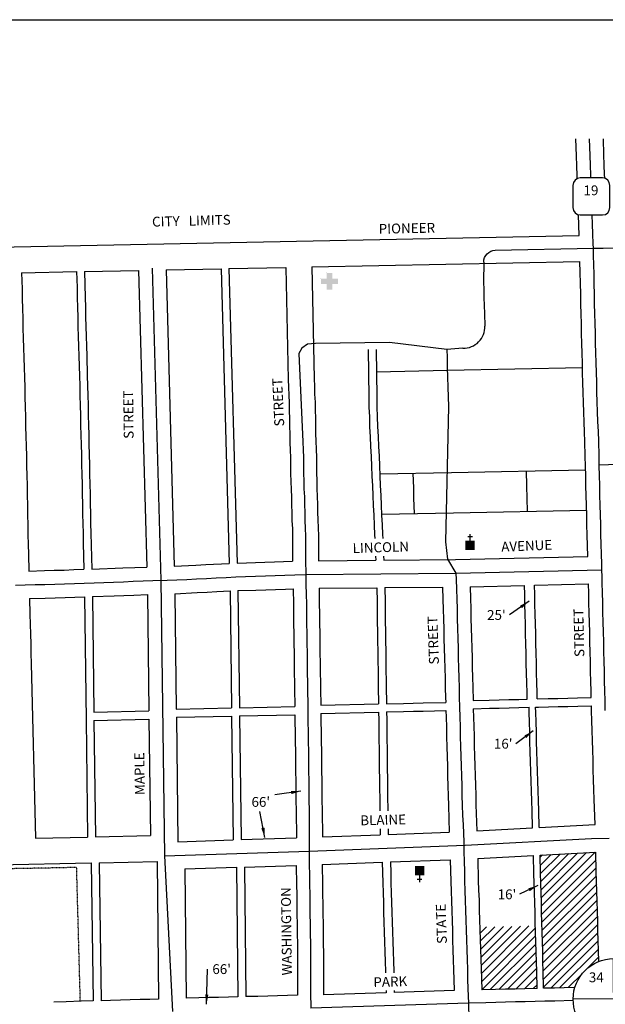
# Model space of a CAD drawing. Extents: x 2148356 to 2158240, y 15685395 to 15689835.
# Drawn here: x 2150516 to 2152006, y 15687329 to 15689835 of the extents above; entities that cross this region are included whole.
import ezdxf
from ezdxf.enums import TextEntityAlignment as Align

# ---------------------------------------------------------------- set-up
doc = ezdxf.new("R2010")
doc.units = 0
doc.header["$MEASUREMENT"] = 0
doc.linetypes.add('DGN_STYLE_2', pattern=[0.0011, 0, -0.0011])
for name, color, linetype in [('L10', 7, 'CONTINUOUS'), ('L13', 7, 'CONTINUOUS'), ('L17', 7, 'CONTINUOUS'), ('L18', 7, 'CONTINUOUS'), ('L2', 7, 'CONTINUOUS'), ('L20', 7, 'CONTINUOUS'), ('L3', 7, 'CONTINUOUS'), ('L55', 7, 'CONTINUOUS'), ('L8', 7, 'CONTINUOUS'), ('L9', 7, 'CONTINUOUS')]:
    doc.layers.add(name, color=color, linetype=linetype)
doc.styles.add('STYLE-FONT002', font='font002.shx')
doc.styles.add('STYLE-FONT023', font='font023.shx')
doc.dimstyles.get("Standard").update_dxf_attribs({"dimtxt": 0.18, "dimasz": 0.18, "dimexe": 0.18, "dimexo": 0.0625, "dimgap": 0.09, "dimtad": 0, "dimtih": 1, "dimtoh": 1, "dimdec": 4, "dimzin": 0, "dimtxsty": 'STANDARD', "dimcen": 0.09, "dimazin": 3, "dimtfac": 1, "dimtdec": 4, "dimtofl": 0, "dimtmove": 0, "dimatfit": 3, "dimtolj": 1, "dimtzin": 0})

# ---------------------------------------------------------------- blocks, each defined once
blk = doc.blocks.new('SD')
at = {"layer": 'L55', "color": 7, "linetype": 'CONTINUOUS'}
for p, q in [((-813, 487), (-813, -453)), ((440, 800), (-500, 800)), ((753, -453), (753, 487)), ((-500, -766), (440, -766))]:
    blk.add_line(p, q, dxfattribs=at)
for centre, start, end in [((-501, 487), 90, 180), ((438, 487), 0, 90), ((-501, -452), 180, 270), ((438, -452), 270, 0)]:
    blk.add_arc(centre, 313, start, end, dxfattribs=at)
blk = doc.blocks.new('HOSP')
at = {"layer": 'L17', "linetype": 'CONTINUOUS'}
blk.add_hatch(color=7, dxfattribs=at).paths.add_polyline_path([(0, 0), (0, 240), (-240, 240), (-240, 472), (0, 472), (0, 712), (240, 712), (240, 472), (481, 472), (481, 240), (240, 240), (240, 0)])
at = {"layer": 'L17', "color": 7, "linetype": 'CONTINUOUS'}
for p, q in [((-240, 472), (-240, 472)), ((0, 712), (1, 712))]:
    blk.add_line(p, q, dxfattribs=at)
blk = doc.blocks.new('CH')
at = {"layer": 'L17', "color": 7, "linetype": 'CONTINUOUS'}
for p, q in [((-98, 178), (101, 178)), ((0, 0), (0, 282))]:
    blk.add_line(p, q, dxfattribs=at)
at = {"layer": 'L17', "color": 7, "linetype": 'CONTINUOUS', "extrusion": (0, 0, -1)}
blk.add_solid([(195, -398), (195, 0), (-195, -398), (-195, 0)], dxfattribs=at)
blk = doc.blocks.new('SSEC')
at = {"layer": 'L8', "color": 7, "linetype": 'CONTINUOUS'}
for p, q in [((0.6, -103.1), (-0.5, 103.1)), ((-103.1, 0.4), (103.1, 1.4))]:
    blk.add_line(p, q, dxfattribs=at)
blk.add_circle((0, 0), 103.1, dxfattribs=at)

msp = doc.modelspace()

# ---------------------------------------------------------------- linework, layer by layer
at = {"layer": 'L10', "color": 7, "linetype": 'CONTINUOUS'}
for p, q in [((2151840.3, 15687703.4), (2151846, 15687709.1)), ((2151840.9, 15687682.8), (2151868.4, 15687710.3)), ((2151841.4, 15687662.1), (2151890.8, 15687711.5)), ((2151842, 15687641.4), (2151913.2, 15687712.7)), ((2151842.5, 15687620.8), (2151935.6, 15687713.9)), ((2151843.1, 15687600.1), (2151958.1, 15687715.1)), ((2151843.6, 15687579.4), (2151980.5, 15687716.3)), ((2151844.2, 15687558.8), (2151982.5, 15687697.1)), ((2151844.7, 15687538.1), (2151983.1, 15687676.5)), ((2151845.3, 15687517.5), (2151983.6, 15687655.8)), ((2151845.8, 15687496.8), (2151984.2, 15687635.1)), ((2151846.4, 15687476.1), (2151984.7, 15687614.5)), ((2151846.9, 15687455.5), (2151985.3, 15687593.8)), ((2151847.5, 15687434.8), (2151985.8, 15687573.1)), ((2151848, 15687414.1), (2151986.3, 15687552.5)), ((2151687.4, 15687510), (2151703.5, 15687526.2)), ((2151688, 15687489.4), (2151725.2, 15687526.6)), ((2151688.6, 15687468.8), (2151746.9, 15687527.1)), ((2151689.2, 15687448.2), (2151768.5, 15687527.5)), ((2151689.8, 15687427.6), (2151790.2, 15687528)), ((2151690.4, 15687407), (2151811.9, 15687528.5)), ((2151848.6, 15687393.5), (2151986.9, 15687531.8)), ((2151691, 15687386.4), (2151828.3, 15687523.6)), ((2151691.7, 15687365.9), (2151828.8, 15687503)), ((2151849.1, 15687372.8), (2151987.4, 15687511.1)), ((2151713.5, 15687366.4), (2151829.4, 15687482.4)), ((2151867.8, 15687370.3), (2151988, 15687490.5)), ((2151735.2, 15687367), (2151830, 15687461.7)), ((2151889.7, 15687370.9), (2151988.5, 15687469.8)), ((2151757, 15687367.5), (2151830.6, 15687441.1)), ((2151962.8, 15687422.9), (2151989.1, 15687449.1)), ((2151778.7, 15687368), (2151831.1, 15687420.4)), ((2151800.5, 15687368.6), (2151831.7, 15687399.8)), ((2151911.5, 15687371.6), (2151947, 15687407)), ((2151822.2, 15687369.1), (2151832.3, 15687379.1))]:
    msp.add_line(p, q, dxfattribs=at)
at = {"layer": 'L13', "color": 7, "linetype": 'CONTINUOUS', "flags": 128}
msp.add_lwpolyline([(2148355.6, 15689834.9), (2158240.1, 15689834.9), (2158240.1, 15685394.9), (2148355.6, 15685394.9), (2148355.6, 15689834.9)], close=True, dxfattribs=at)
at = {"layer": 'L18', "color": 7, "linetype": 'CONTINUOUS'}
for p, q in [((2150297.4, 15689252.6), (2151939.4, 15689285.3)), ((2151048.4, 15689201.5), (2151193, 15689204.4)), ((2151259.2, 15689205.7), (2151941.6, 15689219.4)), ((2150520.7, 15689191), (2150660.7, 15689193.8)), ((2150681.1, 15689194.2), (2150818.5, 15689196.9)), ((2150818.5, 15689196.9), (2150839.6, 15688441.8)), ((2150888.5, 15689198.3), (2151028.5, 15689201.1)), ((2150888.5, 15689198.3), (2150909.5, 15688443.9)), ((2151028.5, 15689201.1), (2151049.4, 15688451.1)), ((2151048.4, 15689201.5), (2151069.4, 15688451.9)), ((2151423.6, 15688939), (2151603.7, 15688942.6)), ((2151603.7, 15688942.6), (2151947.7, 15688949.4)), ((2151432.3, 15688679.1), (2151614.4, 15688682.7)), ((2151614.7, 15688682.8), (2151955.2, 15688689.6)), ((2151436.8, 15688576.7), (2151619.4, 15688580.3)), ((2151619.4, 15688580.3), (2151958.3, 15688587.1)), ((2151276.5, 15688458.1), (2151421.9, 15688459.3)), ((2151442.2, 15688459.5), (2151625.3, 15688461.1)), ((2151624.8, 15688461.1), (2151961.7, 15688468.9)), ((2151051.4, 15688381.1), (2151055.1, 15688083.4)), ((2151071.4, 15688381.9), (2151075.1, 15688083.8)), ((2151277.9, 15688388.1), (2151424.8, 15688389.4)), ((2151445.1, 15688389.5), (2151592.2, 15688390.8)), ((2151662.2, 15688391.9), (2151800.4, 15688395.1)), ((2151825.9, 15688395.7), (2151963.4, 15688398.9)), ((2150681, 15688366.2), (2150684.9, 15688052.8)), ((2150701, 15688366.9), (2150704.7, 15688072.6)), ((2150841, 15688371.8), (2150844.7, 15688075.6)), ((2150911, 15688373.9), (2150914.6, 15688080.4)), ((2150914.6, 15688080.4), (2151055.1, 15688083.4)), ((2151075.1, 15688083.8), (2151216, 15688086.7)), ((2150684.9, 15688052.8), (2150688.7, 15687754.9)), ((2150704.7, 15688072.6), (2150844.7, 15688075.6)), ((2150705, 15688051.8), (2150844.9, 15688054.7)), ((2150705, 15688051.8), (2150708.7, 15687755.3)), ((2150844.9, 15688054.7), (2150848.6, 15687758.3)), ((2150914.9, 15688059.7), (2151055.4, 15688062.7)), ((2150914.9, 15688059.7), (2150918.8, 15687743)), ((2151055.4, 15688062.7), (2151059.3, 15687747.5)), ((2151075.3, 15688063.1), (2151216.3, 15688066)), ((2151075.3, 15688063.1), (2151079.3, 15687748.2)), ((2150556.4, 15687752.1), (2150688.7, 15687754.9)), ((2150708.7, 15687755.3), (2150848.6, 15687758.3)), ((2151079.3, 15687748.2), (2151220.4, 15687752.7)), ((2151286.3, 15687755), (2151433.2, 15687760.5)), ((2151453.5, 15687761.3), (2151609.2, 15687767.2)), ((2150918.8, 15687743), (2151059.3, 15687747.5)), ((2150337.4, 15687681.5), (2150698, 15687689.1)), ((2150698, 15687689.1), (2150702.9, 15687337.6)), ((2150718.6, 15687689.5), (2150865.9, 15687692.6)), ((2150718.6, 15687689.5), (2150723.4, 15687338.1)), ((2150865.9, 15687692.6), (2150869.5, 15687342.4)), ((2150936.1, 15687673.6), (2151067.5, 15687677.8)), ((2151067.5, 15687677.8), (2151071, 15687348)), ((2151088.4, 15687678.4), (2151219.9, 15687682.6)), ((2151088.4, 15687678.4), (2151091.8, 15687348.6)), ((2151285.9, 15687684.9), (2151438.5, 15687690.7)), ((2151459.3, 15687691.5), (2151611.7, 15687697.2)), ((2150936.1, 15687673.6), (2150939.5, 15687344.6)), ((2151448.4, 15687358.5), (2151289.1, 15687353.6)), ((2151621.7, 15687363.9), (2151469.2, 15687359.2))]:
    msp.add_line(p, q, dxfattribs=at)
at = {"layer": 'L18', "color": 7, "linetype": 'CONTINUOUS', "flags": 128}
for points in [[(2151934.5, 15689430.4), (2151934.2, 15689438.4), (2151933.4, 15689463.3), (2151932.5, 15689488.3), (2151931.1, 15689532)], [(2152004.5, 15689431.3), (2152004.2, 15689440.7), (2152003.3, 15689465.7), (2152002.5, 15689490.7), (2152001.1, 15689532.1)], [(2151939.4, 15689285.3), (2151937.6, 15689338.6)], [(2151193, 15689204.4), (2151199.2, 15688919.4), (2151200.1, 15688899.4), (2151200.6, 15688879.4), (2151201.5, 15688859.5), (2151201.9, 15688839.9), (2151202.3, 15688820.1), (2151202.5, 15688800.1), (2151203, 15688779.7), (2151203.6, 15688759.3), (2151204.6, 15688739.5), (2151205, 15688720.3), (2151204.9, 15688700.5), (2151205.1, 15688679.9), (2151205.8, 15688659.5), (2151206.5, 15688639.3), (2151207.4, 15688619.6), (2151207.8, 15688600), (2151208.2, 15688579.8), (2151208.9, 15688559.4), (2151209.8, 15688539.8), (2151210, 15688520.4), (2151210.1, 15688500.4), (2151210.3, 15688480.7), (2151210.2, 15688456.7)], [(2151259.2, 15689205.7), (2151265.2, 15688921.6), (2151266.1, 15688901.6), (2151266.5, 15688881.7), (2151267.5, 15688861.7), (2151267.9, 15688841.3), (2151268.3, 15688821.1), (2151268.5, 15688801.1), (2151268.9, 15688781.5), (2151269.6, 15688761.9), (2151270.5, 15688741.7), (2151271, 15688720.9), (2151270.9, 15688700.7), (2151271.1, 15688681.3), (2151271.7, 15688661.8), (2151272.4, 15688642), (2151273.3, 15688621.8), (2151273.8, 15688601.4), (2151274.2, 15688581.6), (2151274.8, 15688562), (2151275.8, 15688541.6), (2151276, 15688521), (2151276.1, 15688501), (2151276.5, 15688458.1)], [(2151954.2, 15688761), (2151953.4, 15688785.8), (2151952.3, 15688810.8), (2151951.5, 15688835.9), (2151950.6, 15688860.9), (2151949.8, 15688886.1), (2151949.1, 15688911.1), (2151948.3, 15688936), (2151947.7, 15688961.2), (2151947.1, 15688986), (2151946.3, 15689011), (2151945.7, 15689036.2), (2151945.1, 15689061.2), (2151944.5, 15689086.2), (2151943.9, 15689111.3), (2151943.5, 15689136.3), (2151941.6, 15689219.4)], [(2150520.7, 15689191), (2150522.1, 15689149.7), (2150522.7, 15689124.4), (2150523.3, 15689099.5), (2150523.9, 15689074.5), (2150524.5, 15689049.7), (2150525.3, 15689024.7), (2150525.9, 15688999.7), (2150526.7, 15688974.7), (2150527.3, 15688949.5), (2150527.9, 15688924.7), (2150528.8, 15688899.6), (2150529.1, 15688874.6), (2150530, 15688849.7), (2150530.6, 15688824.6), (2150531.1, 15688799.6), (2150531.8, 15688774.6), (2150532.3, 15688749.8), (2150533.2, 15688724.6), (2150533.5, 15688699.4), (2150534.1, 15688674.6), (2150534.7, 15688649.5), (2150535.1, 15688624.5), (2150535.7, 15688599.7), (2150536.2, 15688574.5), (2150536.6, 15688549.5), (2150537.2, 15688524.7), (2150537.8, 15688499.7), (2150538.4, 15688474.7), (2150539.4, 15688431.8)], [(2150660.7, 15689193.8), (2150662, 15689153.7), (2150662.6, 15689127.8), (2150663.2, 15689102.8), (2150663.8, 15689077.8), (2150664.4, 15689053.7), (2150665.2, 15689028.7), (2150665.8, 15689003.7), (2150666.7, 15688978.7), (2150667.9, 15688928.7), (2150668.7, 15688902.9), (2150669.1, 15688877.9), (2150669.9, 15688853.8), (2150670.5, 15688827.9), (2150671.1, 15688802.9), (2150671.7, 15688777.9), (2150672.3, 15688753.8), (2150673.2, 15688727.9), (2150673.5, 15688702), (2150674.1, 15688678), (2150674.7, 15688652.1), (2150675, 15688627.1), (2150675.6, 15688603), (2150676.2, 15688577.1), (2150676.6, 15688552.1), (2150677.2, 15688528), (2150677.7, 15688503), (2150679.3, 15688436.2)], [(2150681.1, 15689194.2), (2150682.6, 15689128.2), (2150683.2, 15689103.3), (2150683.8, 15689078.3), (2150684.4, 15689054.2), (2150685.2, 15689029.3), (2150685.8, 15689004.3), (2150686.7, 15688979.3), (2150687.9, 15688929.3), (2150688.7, 15688903.3), (2150689.1, 15688878.4), (2150689.9, 15688854.4), (2150690.5, 15688828.4), (2150691.1, 15688803.4), (2150691.7, 15688778.4), (2150692.3, 15688754.4), (2150693.2, 15688728.4), (2150693.5, 15688702.4), (2150694.1, 15688678.4), (2150694.7, 15688652.5), (2150695, 15688627.5), (2150695.6, 15688603.5), (2150696.2, 15688577.5), (2150696.6, 15688552.5), (2150697.1, 15688528.5), (2150699.3, 15688436.9)], [(2151402.5, 15688995.5), (2151404.2, 15688874.3), (2151404.8, 15688849), (2151405.7, 15688823.8), (2151406.5, 15688798.7), (2151407.6, 15688773.3), (2151409, 15688748.4), (2151410.1, 15688723.6), (2151411.2, 15688698.6), (2151412.3, 15688673.6), (2151413.4, 15688648.7), (2151414.5, 15688623.7), (2151415.5, 15688598.7), (2151416.7, 15688573.6), (2151418, 15688548.6), (2151419.1, 15688523.8), (2151419.5, 15688514.2)], [(2151422.8, 15688995.5), (2151424.5, 15688875), (2151425.1, 15688849.6), (2151426, 15688824.5), (2151426.8, 15688799.3), (2151427.9, 15688774), (2151429.3, 15688749), (2151430.4, 15688724.2), (2151431.5, 15688699.2), (2151432.5, 15688674.2), (2151433.6, 15688649.3), (2151434.7, 15688624.3), (2151435.8, 15688599.3), (2151436.9, 15688574.2), (2151438.3, 15688549.2), (2151439.4, 15688524.4), (2151439.8, 15688514.2)], [(2151961.7, 15688468.9), (2151959.9, 15688523.9), (2151959.3, 15688549.1), (2151958.7, 15688574), (2151958.1, 15688599), (2151957.5, 15688624), (2151956.9, 15688649), (2151956.3, 15688674), (2151955.7, 15688699), (2151955.1, 15688724), (2151954.2, 15688761.3)], [(2151520.4, 15688578.4), (2151519.1, 15688617.2), (2151518.5, 15688642.3), (2151517.6, 15688680.8)], [(2151807.7, 15688584.1), (2151806.2, 15688648.2), (2151805.3, 15688686.6)], [(2151069.4, 15688451.9), (2151139.9, 15688454.3), (2151164.6, 15688455.1), (2151210.2, 15688456.7)], [(2151421.5, 15688469.5), (2151421.9, 15688459.3)], [(2151441.8, 15688469.5), (2151442.2, 15688459.5)], [(2150539.4, 15688431.8), (2150579.2, 15688432.9), (2150604.1, 15688433.6), (2150629, 15688434.4), (2150654, 15688435.3), (2150679.3, 15688436.2)], [(2150699.3, 15688436.9), (2150778.8, 15688439.7), (2150839.6, 15688441.8)], [(2150909.5, 15688443.9), (2150964.4, 15688446.7), (2150989.4, 15688448), (2151049.4, 15688451.1)], [(2150911, 15688373.9), (2150968, 15688376.8), (2150993, 15688378.1), (2151017.8, 15688379.3), (2151051.4, 15688381.1)], [(2151071.4, 15688381.9), (2151117.2, 15688383.5), (2151142.2, 15688384.3), (2151167, 15688385.2), (2151192, 15688386), (2151211.9, 15688386.7)], [(2151211.9, 15688386.7), (2151212.4, 15688347.4), (2151212.8, 15688322.4), (2151213.1, 15688297.4), (2151213.4, 15688272.4), (2151213.8, 15688247.4), (2151214.1, 15688222.4), (2151214.5, 15688197.4), (2151214.8, 15688172.4), (2151215.2, 15688147.4), (2151215.5, 15688122.4), (2151215.9, 15688097.4), (2151216, 15688086.7)], [(2151277.9, 15688388.1), (2151278.4, 15688348.3), (2151278.8, 15688323.3), (2151279.1, 15688298.3), (2151279.4, 15688273.3), (2151279.8, 15688248.3), (2151280.1, 15688223.3), (2151280.5, 15688198.3), (2151280.8, 15688173.3), (2151281.2, 15688148.3), (2151281.5, 15688123.3), (2151281.9, 15688098.3), (2151282, 15688090.1)], [(2151424.8, 15688389.4), (2151425.3, 15688352.9), (2151425.7, 15688327.9), (2151426, 15688302.9), (2151426.4, 15688277.9), (2151426.7, 15688252.9), (2151427.1, 15688228), (2151427.4, 15688202.9), (2151427.8, 15688177.9), (2151428.1, 15688153), (2151428.4, 15688128), (2151428.8, 15688103), (2151428.9, 15688093.5)], [(2151445.1, 15688389.5), (2151445.6, 15688353.6), (2151446, 15688328.6), (2151446.3, 15688303.6), (2151446.6, 15688278.6), (2151447, 15688253.6), (2151447.3, 15688228.6), (2151447.7, 15688203.6), (2151448, 15688178.6), (2151448.4, 15688153.6), (2151448.7, 15688128.6), (2151449.1, 15688103.6), (2151449.2, 15688094)], [(2151592.2, 15688390.8), (2151592.9, 15688359.5), (2151593.8, 15688334.4), (2151594.4, 15688309.7), (2151595, 15688284.7), (2151595.5, 15688259.5), (2151596.4, 15688234.5), (2151597, 15688209.7), (2151597.6, 15688184.7), (2151598.2, 15688159.5), (2151599, 15688134.5), (2151599.6, 15688109.7), (2151599.9, 15688097.5)], [(2151662.2, 15688391.9), (2151662.9, 15688361.5), (2151663.7, 15688336.5), (2151664.3, 15688311.3), (2151664.9, 15688286.3), (2151665.5, 15688261.5), (2151666.4, 15688236.5), (2151667, 15688211.3), (2151667.5, 15688186.4), (2151668.1, 15688161.5), (2151669, 15688136.5), (2151669.8, 15688102.3)], [(2151807.3, 15688105.7), (2151806.9, 15688121.9), (2151806.3, 15688146.9), (2151805.7, 15688171.9), (2151805.1, 15688196.8), (2151804.5, 15688221.9), (2151803.9, 15688246.8), (2151803.3, 15688271.8), (2151802.7, 15688296.8), (2151802.1, 15688321.8), (2151801.5, 15688346.8), (2151800.9, 15688371.8), (2151800.4, 15688395.1)], [(2151832.8, 15688106.3), (2151832.4, 15688122.5), (2151831.8, 15688147.5), (2151831.2, 15688172.5), (2151830.7, 15688197.5), (2151830.1, 15688222.5), (2151829.5, 15688247.5), (2151828.9, 15688272.5), (2151828.3, 15688297.5), (2151827.7, 15688322.4), (2151827.1, 15688347.4), (2151826.5, 15688372.4), (2151825.9, 15688395.7)], [(2151970.3, 15688109.7), (2151969.9, 15688125.9), (2151969.3, 15688150.9), (2151968.7, 15688175.9), (2151968.1, 15688200.9), (2151967.5, 15688225.9), (2151966.9, 15688250.9), (2151966.3, 15688275.9), (2151965.7, 15688300.9), (2151965.1, 15688325.8), (2151964.5, 15688350.8), (2151964, 15688375.8), (2151963.4, 15688398.9)], [(2150541.2, 15688361.8), (2150581.1, 15688362.9), (2150606.3, 15688363.6), (2150631.4, 15688364.4), (2150656.4, 15688365.3), (2150681, 15688366.2)], [(2150541.2, 15688361.8), (2150542.1, 15688321.7), (2150543, 15688296.7), (2150543.6, 15688271.5), (2150544.2, 15688246.5), (2150544.8, 15688221.7), (2150545.6, 15688196.7), (2150556.4, 15687752.1)], [(2150701, 15688366.9), (2150756.3, 15688368.9), (2150781.3, 15688369.7), (2150806.3, 15688370.6), (2150841, 15688371.8)], [(2151669.8, 15688102.3), (2151710.6, 15688103.3), (2151735.6, 15688103.9), (2151760.6, 15688104.6), (2151785.7, 15688105.2), (2151807.3, 15688105.7)], [(2151832.8, 15688106.3), (2151860.7, 15688107), (2151885.5, 15688107.6), (2151910.5, 15688108.2), (2151935.5, 15688108.9), (2151970.3, 15688109.7)], [(2151282, 15688090.1), (2151428.9, 15688093.5)], [(2151449.2, 15688094), (2151492.3, 15688095), (2151517.3, 15688095.6), (2151542.3, 15688096.1), (2151599.9, 15688097.5)], [(2151449.5, 15688073.3), (2151492.7, 15688074.3), (2151517.8, 15688074.9), (2151542.8, 15688075.4), (2151600.4, 15688076.8)], [(2151600.4, 15688076.8), (2151600.8, 15688059.6), (2151601.6, 15688034.6), (2151602.2, 15688009.8), (2151602.8, 15687984.6), (2151603.7, 15687959.6), (2151604.3, 15687934.8), (2151604.9, 15687909.6), (2151605.7, 15687884.7), (2151606.3, 15687859.8), (2151606.9, 15687834.7), (2151609.2, 15687767.2)], [(2151670.1, 15688081.5), (2151711.1, 15688082.5), (2151736.1, 15688083.1), (2151761.1, 15688083.7), (2151786.1, 15688084.3), (2151812.1, 15688085)], [(2151670.1, 15688081.5), (2151671.6, 15688036.6), (2151672.2, 15688011.4), (2151672.8, 15687986.6), (2151673.6, 15687961.6), (2151674.2, 15687936.5), (2151674.8, 15687911.7), (2151675.7, 15687886.7), (2151676.3, 15687861.5), (2151676.9, 15687836.7), (2151679.1, 15687770.3)], [(2151821.1, 15687777.9), (2151820, 15687821.9), (2151819.2, 15687846.7), (2151818.4, 15687871.7), (2151817.5, 15687896.7), (2151816.7, 15687921.9), (2151816.1, 15687946.9), (2151815.2, 15687971.7), (2151814.4, 15687996.9), (2151813.8, 15688021.8), (2151813, 15688046.8), (2151812.4, 15688072), (2151812.1, 15688085)], [(2151828.8, 15688085.4), (2151836.1, 15688085.6), (2151861.2, 15688086.2), (2151885.9, 15688086.8), (2151910.9, 15688087.4), (2151936, 15688088.1), (2151970.8, 15688088.9)], [(2151837.9, 15687778.8), (2151836.8, 15687822.3), (2151836, 15687847.2), (2151835.2, 15687872.1), (2151834.3, 15687897.1), (2151833.5, 15687922.3), (2151832.9, 15687947.3), (2151832, 15687972.1), (2151831.2, 15687997.3), (2151830.6, 15688022.3), (2151829.8, 15688047.2), (2151829.2, 15688072.4), (2151828.8, 15688085.4)], [(2151980.1, 15687786.4), (2151978, 15687850.7), (2151977.1, 15687875.7), (2151976.3, 15687900.7), (2151975.4, 15687925.8), (2151974.8, 15687950.8), (2151974, 15687975.6), (2151973.1, 15688000.8), (2151972.5, 15688025.8), (2151971.7, 15688050.8), (2151971.1, 15688075.9), (2151970.8, 15688088.9)], [(2151216.3, 15688066), (2151216.5, 15688047.4), (2151216.9, 15688022.4), (2151217.2, 15687997.4), (2151217.6, 15687972.4), (2151217.9, 15687947.6), (2151218, 15687922.6), (2151218.4, 15687897.4), (2151218.7, 15687872.5), (2151219, 15687847.4), (2151219.4, 15687822.4), (2151220.4, 15687752.7)], [(2151282.3, 15688069.3), (2151429.2, 15688072.8)], [(2151282.3, 15688069.3), (2151282.5, 15688048.3), (2151282.9, 15688023.4), (2151283.2, 15687998.3), (2151283.6, 15687973.3), (2151283.9, 15687948.2), (2151284, 15687923.2), (2151284.4, 15687898.3), (2151284.7, 15687873.4), (2151285, 15687848.4), (2151285.4, 15687823.4), (2151286.3, 15687755)], [(2151429.2, 15688072.8), (2151429.5, 15688053), (2151429.8, 15688028), (2151430.2, 15688003), (2151430.5, 15687978), (2151430.9, 15687952.8), (2151430.9, 15687927.8), (2151431.3, 15687903), (2151431.6, 15687878), (2151432, 15687853), (2151432.4, 15687821.4)], [(2151449.5, 15688073.3), (2151449.8, 15688053.6), (2151450.1, 15688028.6), (2151450.4, 15688003.6), (2151450.8, 15687978.6), (2151451.1, 15687953.4), (2151451.2, 15687928.4), (2151451.6, 15687903.6), (2151451.9, 15687878.6), (2151452.2, 15687853.6), (2151452.6, 15687828.6), (2151452.7, 15687821.3)], [(2151433, 15687775.8), (2151433.2, 15687760.5)], [(2151453.3, 15687776), (2151453.5, 15687761.3)], [(2151679.1, 15687770.3), (2151821.1, 15687777.9)], [(2151837.9, 15687778.8), (2151980.1, 15687786.4)], [(2151681.6, 15687700.3), (2151823.5, 15687707.9)], [(2151681.6, 15687700.3), (2151683, 15687644), (2151683.8, 15687619.2), (2151684.7, 15687594), (2151685.3, 15687569), (2151686.1, 15687544.2), (2151687, 15687519), (2151687.6, 15687494), (2151688.4, 15687469.2), (2151689.2, 15687444.2), (2151690.1, 15687419.1), (2151690.7, 15687394.1), (2151691.6, 15687365.9)], [(2151832.5, 15687369.4), (2151831.5, 15687412.4), (2151830.7, 15687437.4), (2151830.1, 15687462.4), (2151829.2, 15687487.4), (2151828.6, 15687512.6), (2151828, 15687537.4), (2151827.2, 15687562.4), (2151826.6, 15687587.6), (2151826, 15687612.6), (2151825.4, 15687637.3), (2151824.6, 15687662.4), (2151823.5, 15687707.9)], [(2151840.2, 15687708.8), (2151982, 15687716.4)], [(2151849.2, 15687369.8), (2151848.2, 15687412.9), (2151847.3, 15687437.8), (2151846.7, 15687462.8), (2151845.9, 15687487.8), (2151845.3, 15687513), (2151844.7, 15687537.8), (2151843.9, 15687562.8), (2151843.3, 15687588), (2151842.7, 15687613), (2151842.1, 15687637.8), (2151841.2, 15687662.8), (2151840.2, 15687708.8)], [(2151989.4, 15687438.3), (2151988.7, 15687466.4), (2151987.9, 15687491.4), (2151987.3, 15687516.5), (2151986.7, 15687541.3), (2151985.8, 15687566.4), (2151985.2, 15687591.5), (2151984.6, 15687616.5), (2151984, 15687641.3), (2151983.2, 15687666.3), (2151982, 15687716.4)], [(2151219.9, 15687682.6), (2151220.6, 15687633.3), (2151220.9, 15687608.3), (2151221.2, 15687583.3), (2151221.6, 15687558.3), (2151221.9, 15687533.3), (2151222.3, 15687508.3), (2151222.6, 15687483.3), (2151223, 15687458.3), (2151223.3, 15687433.7), (2151223.2, 15687408.8), (2151223.3, 15687383.8), (2151223.1, 15687352)], [(2151285.9, 15687684.9), (2151286.6, 15687634.2), (2151286.9, 15687609.2), (2151287.2, 15687584.2), (2151287.6, 15687559.2), (2151287.9, 15687534.2), (2151288.3, 15687509.2), (2151288.6, 15687484.2), (2151289, 15687459.2), (2151289.3, 15687433.9), (2151289.2, 15687408.7), (2151289.3, 15687383.7), (2151289.1, 15687353.6)], [(2151438.5, 15687690.7), (2151439.7, 15687637.9), (2151440.6, 15687612.8), (2151441.4, 15687587.9), (2151442, 15687563), (2151442.9, 15687537.8), (2151443.7, 15687513), (2151444.3, 15687488), (2151445.1, 15687462.8), (2151446, 15687437.8), (2151446.8, 15687413), (2151446.9, 15687408.9)], [(2151459.3, 15687691.5), (2151460, 15687663.5), (2151460.6, 15687638.4), (2151461.4, 15687613.2), (2151462.2, 15687588.4), (2151462.9, 15687563.4), (2151463.7, 15687538.2), (2151464.5, 15687513.4), (2151465.1, 15687488.4), (2151466, 15687463.3), (2151466.8, 15687438.3), (2151467.7, 15687413.5), (2151467.8, 15687409.5)], [(2151611.7, 15687697.2), (2151613, 15687641.9), (2151613.9, 15687616.8), (2151614.7, 15687592), (2151615.3, 15687567), (2151616.1, 15687541.8), (2151617, 15687517), (2151617.6, 15687492), (2151618.4, 15687466.9), (2151619.3, 15687441.9), (2151620.1, 15687417.1), (2151620.7, 15687392.1), (2151621.7, 15687363.9)], [(2151223.1, 15687352), (2151172.1, 15687350.6), (2151147.1, 15687350), (2151122, 15687349.3), (2151091.8, 15687348.6)], [(2151448.2, 15687364), (2151448.4, 15687358.5)], [(2151469.1, 15687364.6), (2151469.2, 15687359.2)], [(2151832.5, 15687369.4), (2151801.7, 15687368.6), (2151776.7, 15687368), (2151751.7, 15687367.3), (2151726.7, 15687366.7), (2151691.6, 15687365.9)], [(2151928.6, 15687372.1), (2151901.3, 15687371.1), (2151876.5, 15687370.5), (2151849.2, 15687369.8)], [(2150634.3, 15687335.6), (2150602.9, 15687334.5)], [(2150702.9, 15687337.6), (2150672.2, 15687336.7), (2150634.4, 15687335.6)], [(2150869.5, 15687342.4), (2150847, 15687341.7), (2150822.3, 15687341), (2150797.3, 15687340.2), (2150772.3, 15687339.5), (2150747.2, 15687338.8), (2150723.4, 15687338.1)], [(2151071, 15687348), (2151047.3, 15687347.4), (2151022.2, 15687346.8), (2150997.2, 15687346.1), (2150972.2, 15687345.4), (2150939.5, 15687344.6)]]:
    msp.add_lwpolyline(points, dxfattribs=at)
at = {"layer": 'L2', "color": 6, "linetype": 'DGN_STYLE_2'}
for p, q in [((2150661, 15687677.3), (2150292.1, 15687670.3)), ((2150670.4, 15687336.6), (2150661, 15687677.3))]:
    msp.add_line(p, q, dxfattribs=at)
at = {"layer": 'L20', "color": 2, "linetype": 'CONTINUOUS'}
for p, q in [((2151975.9, 15689253.1), (2151974.9, 15689264.7)), ((2151976.4, 15689234.6), (2151975.9, 15689253.1))]:
    msp.add_line(p, q, dxfattribs=at)
at = {"layer": 'L20', "color": 2, "linetype": 'CONTINUOUS', "flags": 128}
for points in [[(2151969.5, 15689432.1), (2151969.2, 15689439.5), (2151968.4, 15689464.5), (2151967.5, 15689489.5), (2151966.1, 15689532)], [(2151974.9, 15689264.7), (2151974.3, 15689289.6), (2151973.4, 15689314.6), (2151972.6, 15689338)], [(2151989.2, 15688762.2), (2151988.4, 15688787.1), (2151987.3, 15688812.1), (2151986.4, 15688837.1), (2151985.6, 15688862.1), (2151984.7, 15688887.1), (2151984.1, 15688912.1), (2151983.3, 15688937), (2151982.7, 15688962), (2151982.1, 15688987), (2151981.3, 15689012), (2151980.7, 15689037), (2151980.1, 15689062), (2151979.5, 15689087), (2151978.9, 15689112), (2151978.5, 15689137), (2151978, 15689162), (2151977.4, 15689187), (2151976.4, 15689234.6)], [(2151997.1, 15688449.9), (2151996.3, 15688474.9), (2151995.7, 15688499.9), (2151994.9, 15688524.9), (2151994.3, 15688549.9), (2151993.7, 15688574.9), (2151993.1, 15688599.8), (2151992.5, 15688624.9), (2151991.9, 15688649.8), (2151991.3, 15688674.9), (2151990.7, 15688699.8), (2151990.1, 15688724.8), (2151989.2, 15688762.2)], [(2152006.1, 15688076.8), (2152005.5, 15688101.8), (2152004.9, 15688126.7), (2152004.3, 15688151.8), (2152003.7, 15688176.7), (2152003.1, 15688201.7), (2152002.5, 15688226.7), (2152001.9, 15688251.7), (2152001.3, 15688276.7), (2152000.7, 15688301.7), (2152000.1, 15688326.7), (2151999.5, 15688351.7), (2151999, 15688376.7), (2151998.4, 15688401.7), (2151997.1, 15688449.9)]]:
    msp.add_lwpolyline(points, dxfattribs=at)
at = {"layer": 'L3', "color": 2, "linetype": 'CONTINUOUS'}
for p, q in [((2151726.1, 15689248.1), (2151975.9, 15689253.1)), ((2150853.3, 15689202.9), (2150875.5, 15688408.3)), ((2151643.7, 15688999), (2151603, 15688995.5)), ((2150875.5, 15688408.3), (2150884.3, 15687706.9)), ((2150884.3, 15687706.9), (2151253, 15687718.7)), ((2150884.3, 15687706.9), (2150904.9, 15687310.6)), ((2151657.9, 15687332), (2151257, 15687319.6))]:
    msp.add_line(p, q, dxfattribs=at)
at = {"layer": 'L3', "color": 2, "linetype": 'CONTINUOUS', "flags": 128}
for points in [[(2151975.9, 15689253.1), (2152000.9, 15689253.7), (2152026, 15689254.2), (2152051, 15689254.8), (2152076, 15689255.4), (2152101, 15689256), (2152126, 15689256.6), (2152151, 15689257.2), (2152176, 15689257.8), (2152200.8, 15689258.4), (2152225.8, 15689259), (2152250.8, 15689259.7), (2152275.8, 15689260.4), (2152310.1, 15689261.4)], [(2151696.7, 15689218.2), (2151696.5, 15689167.5), (2151696.7, 15689147.5), (2151696.9, 15689127.5), (2151697.8, 15689107.5), (2151698.7, 15689087.6), (2151699.4, 15689055.2)], [(2151269, 15689011.2), (2151248.7, 15689008.8), (2151234, 15688999.1), (2151226.5, 15688985.2)], [(2151603, 15688995.5), (2151457, 15689013.4), (2151269, 15689011.2)], [(2151226.5, 15688985.2), (2151236.6, 15688760.6), (2151237.5, 15688740.6), (2151238, 15688720.6), (2151237.9, 15688700.6), (2151238.1, 15688680.6), (2151238.7, 15688660.6), (2151239.4, 15688640.7), (2151240.3, 15688620.7), (2151240.8, 15688600.7), (2151241.2, 15688580.7), (2151241.9, 15688560.7), (2151242.8, 15688540.7), (2151243, 15688520.7), (2151243.1, 15688500.7), (2151243.3, 15688480.7), (2151243.2, 15688460.7), (2151244.1, 15688422.8)], [(2151603, 15688995.5), (2151603.4, 15688975.1), (2151603.7, 15688950.1), (2151604.3, 15688925.1), (2151605.2, 15688900.1), (2151606, 15688875.1), (2151607.1, 15688850.1), (2151599.5, 15688505.7), (2151604.6, 15688461.8), (2151625.6, 15688426.1)], [(2151991.3, 15688701.7), (2152331.1, 15688714.4), (2152691.1, 15688724.7), (2152691.1, 15688724.7), (2153083.6, 15688724.6)], [(2151625.6, 15688426.1), (2151997.5, 15688434.7)], [(2150505.2, 15688395.7), (2150530.1, 15688396.5), (2150555.1, 15688397.2), (2150580.2, 15688397.9), (2150605.2, 15688398.6), (2150630.2, 15688399.4), (2150655.2, 15688400.3), (2150680.2, 15688401.2), (2150705.2, 15688402.1), (2150730, 15688402.9), (2150755, 15688403.8), (2150780, 15688404.7), (2150805.1, 15688405.6), (2150830.1, 15688406.5), (2150855.1, 15688407.3), (2150891.1, 15688408.6)], [(2150891.1, 15688408.6), (2150916.1, 15688409.4), (2150941.1, 15688410.4), (2150966.2, 15688411.7), (2150991.2, 15688413), (2151016, 15688414.3), (2151041, 15688415.6), (2151066, 15688416.7), (2151091, 15688417.6), (2151116, 15688418.4), (2151141.1, 15688419.3), (2151165.8, 15688420.1), (2151190.8, 15688421), (2151215.9, 15688421.9), (2151244.1, 15688422.8)], [(2151244.1, 15688422.8), (2151625.6, 15688426.1)], [(2151244.1, 15688422.8), (2151244.5, 15688397.8), (2151245.1, 15688372.8), (2151245.4, 15688347.8), (2151245.8, 15688322.8), (2151246.1, 15688297.9), (2151246.4, 15688272.8), (2151246.8, 15688247.8), (2151247.1, 15688222.9), (2151247.5, 15688197.9), (2151247.8, 15688172.8), (2151248.2, 15688147.9), (2151248.5, 15688122.9), (2151248.9, 15688097.9), (2151249.2, 15688072.9), (2151249.5, 15688047.9), (2151249.9, 15688022.9), (2151250.2, 15687997.9), (2151250.6, 15687972.9), (2151250.9, 15687947.9), (2151251, 15687922.9), (2151251.4, 15687897.9), (2151251.7, 15687872.9), (2151252, 15687847.9), (2151252.4, 15687822.9), (2151252.7, 15687797.9), (2151252.3, 15687772.9), (2151252.2, 15687733.7)], [(2151625.6, 15688426.1), (2151626.7, 15688410.4), (2151627.3, 15688385.5), (2151627.9, 15688360.5), (2151628.8, 15688335.5), (2151629.3, 15688310.5), (2151629.9, 15688285.5), (2151630.5, 15688260.5), (2151631.4, 15688235.5), (2151632, 15688210.5), (2151632.6, 15688185.5), (2151633.2, 15688160.5), (2151634, 15688135.5), (2151634.6, 15688110.6), (2151635.2, 15688085.6), (2151635.8, 15688060.6), (2151636.6, 15688035.6), (2151637.2, 15688010.6), (2151637.8, 15687985.6), (2151638.7, 15687960.6), (2151639.2, 15687935.6), (2151639.9, 15687910.7), (2151640.7, 15687885.7), (2151641.3, 15687860.7), (2151641.9, 15687835.7), (2151642.7, 15687810.7), (2151644.3, 15687785.7), (2151645.9, 15687742.9)], [(2151649.9, 15687733.7), (2151970.8, 15687750.8), (2152016.1, 15687751.9)], [(2151252.2, 15687733.7), (2151252.5, 15687708.7), (2151252.9, 15687683.8), (2151253.2, 15687658.8), (2151253.6, 15687633.7), (2151253.9, 15687608.8), (2151254.2, 15687583.8), (2151254.6, 15687558.8), (2151254.9, 15687533.8), (2151255.3, 15687508.8), (2151255.6, 15687483.8), (2151256, 15687458.8), (2151256.3, 15687433.8), (2151256.2, 15687408.8), (2151256.3, 15687383.8), (2151256.1, 15687358.8), (2151257, 15687319.6)], [(2151253, 15687718.7), (2151649.9, 15687733.7)], [(2151645.9, 15687742.9), (2151646.5, 15687717.9), (2151646.8, 15687692.9), (2151647.4, 15687667.9), (2151648, 15687643), (2151648.9, 15687618), (2151649.7, 15687593), (2151650.3, 15687568), (2151651.1, 15687543), (2151652, 15687518), (2151652.6, 15687493), (2151653.4, 15687468), (2151654.3, 15687443.1), (2151655.1, 15687418.1), (2151655.7, 15687393.1), (2151656.5, 15687368.1), (2151657.9, 15687332)], [(2151924.3, 15687338.7), (2151877.3, 15687337.5), (2151852.5, 15687336.9), (2151827.5, 15687336.2), (2151802.5, 15687335.6), (2151777.5, 15687335), (2151752.5, 15687334.4), (2151727.5, 15687333.7), (2151702.5, 15687333.1), (2151657.9, 15687332)], [(2151657.9, 15687332), (2151658, 15687321.6), (2151659, 15687301.7), (2151664.8, 15687121.9), (2151665.7, 15687101.9), (2151668.5, 15686993), (2151668.9, 15686973), (2151668.8, 15686953), (2151669.7, 15686933), (2151669.6, 15686913), (2151670.1, 15686893), (2151671, 15686873.1), (2151672.2, 15686853.1), (2151673.4, 15686833.1), (2151674, 15686813.2), (2151676, 15686793.2), (2151679.4, 15686773.5), (2151686, 15686752.9), (2151700.3, 15686736.7)]]:
    msp.add_lwpolyline(points, dxfattribs=at)
at = {"layer": 'L3', "color": 2, "linetype": 'CONTINUOUS', "extrusion": (0, 0, -1)}
msp.add_arc((-2151726.7, 15689218.1), 30, 0.2292, 88.8557, dxfattribs=at)
at = {"layer": 'L3', "color": 2, "linetype": 'CONTINUOUS'}
msp.add_arc((2151645.2, 15689053.2), 54.3, 268.428, 2.132, dxfattribs=at)

# ---------------------------------------------------------------- block references
at = {"layer": 'L17', "color": 7, "linetype": 'CONTINUOUS', "xscale": 0.06009834783094604, "yscale": 0.06009834783094604, "zscale": 0.06009834783094604}
for name, p in [('HOSP', (2151297, 15689147.8)), ('CH', (2151661.8, 15688508.9))]:
    msp.add_blockref(name, p, dxfattribs=at)
at = {"layer": 'L17', "color": 7, "linetype": 'CONTINUOUS', "xscale": 0.06009834783094604, "yscale": 0.06009834783094604, "zscale": 0.06009834783094604, "rotation": 180}
msp.add_blockref('CH', (2151533.6, 15687657.2), dxfattribs=at)
at = {"layer": 'L55', "color": 7, "linetype": 'CONTINUOUS', "xscale": 0.06009834783094604, "yscale": 0.06009834783094604, "zscale": 0.06009834783094604}
msp.add_blockref('SD', (2151972.5, 15689384), dxfattribs=at)
at = {"layer": 'L8', "color": 7, "linetype": 'CONTINUOUS'}
msp.add_blockref('SSEC', (2152027.4, 15687342.5), dxfattribs=at)

# ---------------------------------------------------------------- texts
at = {"layer": 'L10', "color": 7, "linetype": 'CONTINUOUS', "style": 'STYLE-FONT002'}
msp.add_text('34', height=25, dxfattribs=at).set_placement((2151983.1, 15687385.3), align=Align.CENTER)
at = {"layer": 'L18', "color": 7, "linetype": 'CONTINUOUS', "char_height": 25, "attachment_point": 1, "style": 'STYLE-FONT002'}
for s, insert in [("25'\\P", (2151705.3, 15688332.4)), ("16'\\P", (2151722.6, 15688004.9)), ("66'\\P", (2151105.9, 15687856.7)), ("16'\\P", (2151732.2, 15687621.5)), ("66'\\P", (2151006.3, 15687431.2))]:
    msp.add_mtext(s, dxfattribs=dict(at, insert=insert))
at = {"layer": 'L2', "color": 6, "linetype": 'DGN_STYLE_2', "style": 'STYLE-FONT023'}
msp.add_text('CITY   LIMITS', height=25, rotation=1.5275, dxfattribs=at).set_placement((2150953.2, 15689310.8), align=Align.CENTER)
at = {"layer": 'L20', "color": 7, "linetype": 'CONTINUOUS', "style": 'STYLE-FONT002'}
msp.add_text('19', height=25, dxfattribs=at).set_placement((2151969.6, 15689388.2), align=Align.CENTER)
at = {"layer": 'L9', "color": 7, "linetype": 'CONTINUOUS', "style": 'STYLE-FONT002'}
for s, rotation, p in [('PIONEER', 1.1433, (2151501.4, 15689291.6)), ('STREET', 92.6663, (2151186.4, 15688861.8)), ('STREET', 90.6085, (2150805.3, 15688829.9)), ('LINCOLN', 1.7849, (2151435.2, 15688479.6)), ('AVENUE', 2.425, (2151806.6, 15688483.6)), ('STREET', 91.353, (2151951.4, 15688274.7)), ('STREET', 91.9221, (2151580.7, 15688255.7)), ('MAPLE', 90.7914, (2150833.6, 15687916.1)), ('BLAINE', 1.3509, (2151441.1, 15687786)), ('WASHINGTON', 90.8018, (2151207.2, 15687515.1)), ('STATE', 91.9161, (2151601.4, 15687534.3)), ('PARK', 1.7755, (2151459.3, 15687374.2))]:
    msp.add_text(s, height=25, rotation=rotation, dxfattribs=at).set_placement(p, align=Align.CENTER)

# ---------------------------------------------------------------- leaders
at = {"layer": 'L18', "color": 7, "linetype": 'CONTINUOUS'}
for points in [[(2151812.1, 15688354.8), (2151762.7, 15688319.9)], [(2151822.9, 15688024.9), (2151778.4, 15687992.4)], [(2151231.6, 15687871.7), (2151165.6, 15687862.1)], [(2151139.5, 15687753.4), (2151127.1, 15687819.4)], [(2151834.1, 15687631.3), (2151788, 15687609)], [(2150991.5, 15687329.1), (2150993.8, 15687418.7)]]:
    msp.add_leader(points, dimstyle='STANDARD', override={"dimtxt": 25, "dimasz": 25, "dimgap": 0, "dimtxsty": 'STYLE-FONT002'}, dxfattribs=at)

doc.saveas('drawing.dxf')
